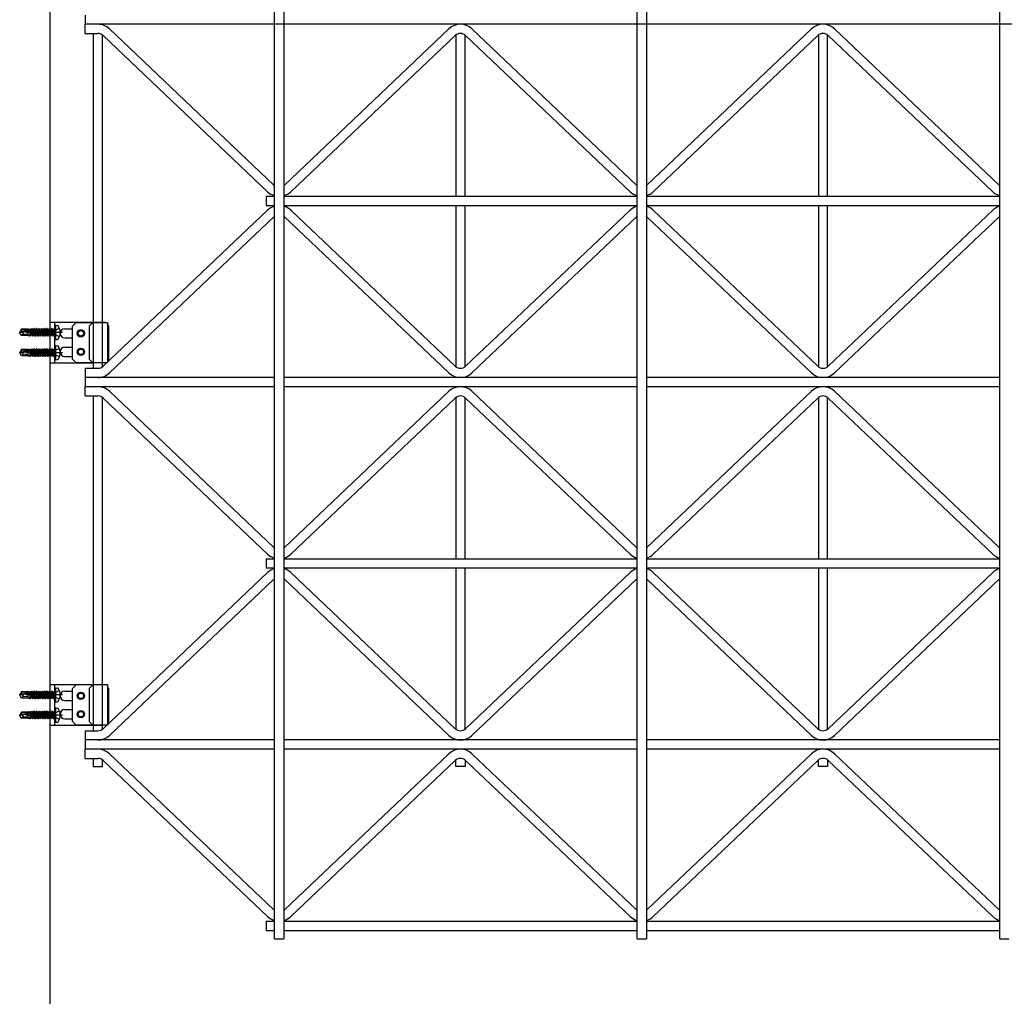
# Model space of a CAD drawing. Extents: x 0 to 27500, y 0 to 20000.
# Drawn here: x 24313 to 24848, y 16347 to 16878 of the extents above; entities that cross this region are included whole.
import ezdxf

# ---------------------------------------------------------------- set-up
doc = ezdxf.new("R2010")
doc.units = 0
doc.linetypes.add('YCENTER_1', pattern=[13, 10, -1, 1, -1])
doc.linetypes.add('YHIDDEN_1', pattern=[4, 3, -1])
doc.layers.add('YKK_A1', color=4, linetype='CONTINUOUS')

msp = doc.modelspace()

# ---------------------------------------------------------------- linework, layer by layer
at = {"layer": 'YKK_A1', "linetype": 'Continuous'}
for p, q in [((24330, 16120), (24330, 17867)), ((24314.55, 16709.7), (24313.5, 16708.15)), ((24313.86, 16708.15), (24313.5, 16708.15)), ((24313.5, 16707.85), (24313.5, 16708.15)), ((24314.7, 16709.4), (24313.86, 16708.15)), ((24319.11, 16709.34), (24313.86, 16708.15)), ((24314.55, 16709.7), (24314.7, 16709.4)), ((24317.9, 16709.7), (24314.55, 16709.7)), ((24318.95, 16709.4), (24314.7, 16709.4)), ((24319.01, 16708.91), (24315.01, 16708)), ((24317.9, 16709.7), (24317.9, 16709.4)), ((24317.9, 16709.68), (24318.32, 16709.68)), ((24317.9, 16708.54), (24317.9, 16706.3)), ((24318.26, 16708.74), (24318.08, 16707.7)), ((24318.21, 16708.73), (24318.08, 16707.7)), ((24318.52, 16708.8), (24318.18, 16707.7)), ((24318.18, 16707.7), (24318.36, 16708.76)), ((24318.32, 16709.68), (24318.29, 16709.4)), ((24318.45, 16709.9), (24318.32, 16709.68)), ((24318.45, 16709.9), (24318.37, 16709.4)), ((24318.55, 16709.9), (24318.45, 16709.9)), ((24318.47, 16709.4), (24318.55, 16709.9)), ((24318.55, 16709.9), (24318.75, 16709.55)), ((24318.75, 16709.55), (24318.71, 16709.4)), ((24319.53, 16709.55), (24318.75, 16709.55)), ((24319.53, 16709.55), (24318.91, 16706.32)), ((24319.85, 16710.1), (24319.15, 16705.9)), ((24319.25, 16705.9), (24319.95, 16710.1)), ((24319.85, 16710.1), (24319.53, 16709.55)), ((24320.27, 16709.55), (24319.57, 16706.45)), ((24319.95, 16710.1), (24319.85, 16710.1)), ((24319.95, 16710.1), (24320.27, 16709.55)), ((24320.93, 16709.55), (24320.27, 16709.55)), ((24321.25, 16710.1), (24320.55, 16705.9)), ((24320.93, 16709.55), (24320.58, 16708)), ((24320.65, 16705.9), (24321.35, 16710.1)), ((24321.25, 16710.1), (24320.93, 16709.55)), ((24321.67, 16709.55), (24320.97, 16706.45)), ((24321.35, 16710.1), (24321.25, 16710.1)), ((24321.35, 16710.1), (24321.67, 16709.55)), ((24322.33, 16709.55), (24321.67, 16709.55)), ((24322.65, 16710.1), (24321.95, 16705.9)), ((24322.33, 16709.55), (24321.98, 16708)), ((24322.05, 16705.9), (24322.75, 16710.1)), ((24322.65, 16710.1), (24322.33, 16709.55)), ((24323.07, 16709.55), (24322.37, 16706.45)), ((24322.75, 16710.1), (24322.65, 16710.1)), ((24322.75, 16710.1), (24323.07, 16709.55)), ((24323.73, 16709.55), (24323.07, 16709.55)), ((24324.05, 16710.1), (24323.35, 16705.9)), ((24323.73, 16709.55), (24323.38, 16708)), ((24323.45, 16705.9), (24324.15, 16710.1)), ((24324.05, 16710.1), (24323.73, 16709.55)), ((24324.47, 16709.55), (24323.77, 16706.45)), ((24324.15, 16710.1), (24324.05, 16710.1)), ((24324.15, 16710.1), (24324.47, 16709.55)), ((24325.13, 16709.55), (24324.47, 16709.55)), ((24325.45, 16710.1), (24324.75, 16705.9)), ((24325.13, 16709.55), (24324.78, 16708)), ((24324.85, 16705.9), (24325.55, 16710.1)), ((24325.45, 16710.1), (24325.13, 16709.55)), ((24325.87, 16709.55), (24325.17, 16706.45)), ((24325.55, 16710.1), (24325.45, 16710.1)), ((24325.55, 16710.1), (24325.87, 16709.55)), ((24326.53, 16709.55), (24325.83, 16706.45)), ((24326.53, 16709.55), (24325.87, 16709.55)), ((24326.85, 16710.1), (24326.15, 16705.9)), ((24326.25, 16705.9), (24326.95, 16710.1)), ((24326.85, 16710.1), (24326.53, 16709.55)), ((24327.27, 16709.55), (24326.57, 16706.45)), ((24326.95, 16710.1), (24326.85, 16710.1)), ((24326.95, 16710.1), (24327.27, 16709.55)), ((24327.93, 16709.55), (24327.23, 16706.45)), ((24327.93, 16709.55), (24327.27, 16709.55)), ((24328.25, 16710.1), (24327.55, 16705.9)), ((24327.65, 16705.9), (24328.35, 16710.1)), ((24328.25, 16710.1), (24327.93, 16709.55)), ((24328.67, 16709.55), (24327.97, 16706.45)), ((24328.35, 16710.1), (24328.25, 16710.1)), ((24328.35, 16710.1), (24328.67, 16709.55)), ((24329.33, 16709.55), (24328.63, 16706.45)), ((24329.33, 16709.55), (24328.67, 16709.55)), ((24329.65, 16710.1), (24328.95, 16705.9)), ((24329.05, 16705.9), (24329.75, 16710.1)), ((24329.65, 16710.1), (24329.33, 16709.55)), ((24330.07, 16709.55), (24329.37, 16706.45)), ((24329.75, 16710.1), (24329.65, 16710.1)), ((24329.75, 16710.1), (24330.07, 16709.55)), ((24330.73, 16709.55), (24330.03, 16706.45)), ((24330.73, 16709.55), (24330.07, 16709.55)), ((24331.05, 16710.1), (24330.35, 16705.9)), ((24330.45, 16705.9), (24331.15, 16710.1)), ((24331.05, 16710.1), (24330.73, 16709.55)), ((24331.47, 16709.55), (24330.77, 16706.45)), ((24331.15, 16710.1), (24331.05, 16710.1)), ((24331.15, 16710.1), (24331.47, 16709.55)), ((24331.43, 16706.45), (24332.35, 16709.5)), ((24332.3, 16709.55), (24331.47, 16709.55)), ((24332.35, 16709.5), (24331.75, 16705.9)), ((24331.85, 16705.9), (24332.45, 16709.5)), ((24332.45, 16709.5), (24332.17, 16706.45)), ((24332.45, 16709.5), (24332.35, 16709.5)), ((24333, 16711.91), (24332.5, 16711.82)), ((24332.5, 16711.82), (24332.5, 16704.18)), ((24333, 16711.91), (24333, 16704.09)), ((24333, 16711.91), (24333.97, 16711.74)), ((24315.01, 16708), (24313.5, 16707.85)), ((24315.01, 16708), (24313.5, 16708)), ((24314.55, 16706.3), (24313.5, 16707.85)), ((24315.4, 16707.3), (24314.55, 16706.3)), ((24317.9, 16706.3), (24314.55, 16706.3)), ((24314.9, 16708), (24315.4, 16707.3)), ((24315.4, 16707.3), (24317.9, 16707.05)), ((24317.9, 16706.32), (24318.91, 16706.32)), ((24318.18, 16707.7), (24318.08, 16707.7)), ((24319.15, 16705.9), (24318.91, 16706.32)), ((24319.25, 16705.9), (24319.15, 16705.9)), ((24319.25, 16705.9), (24319.57, 16706.45)), ((24320.23, 16706.45), (24319.57, 16706.45)), ((24320.58, 16708), (24320.23, 16706.45)), ((24320.55, 16705.9), (24320.23, 16706.45)), ((24320.65, 16705.9), (24320.55, 16705.9)), ((24320.65, 16705.9), (24320.97, 16706.45)), ((24321.63, 16706.45), (24320.97, 16706.45)), ((24321.98, 16708), (24321.63, 16706.45)), ((24321.95, 16705.9), (24321.63, 16706.45)), ((24322.05, 16705.9), (24321.95, 16705.9)), ((24322.05, 16705.9), (24322.37, 16706.45)), ((24323.03, 16706.45), (24322.37, 16706.45)), ((24323.38, 16708), (24323.03, 16706.45)), ((24323.35, 16705.9), (24323.03, 16706.45)), ((24323.45, 16705.9), (24323.35, 16705.9)), ((24323.45, 16705.9), (24323.77, 16706.45)), ((24324.43, 16706.45), (24323.77, 16706.45)), ((24324.78, 16708), (24324.43, 16706.45)), ((24324.75, 16705.9), (24324.43, 16706.45)), ((24324.85, 16705.9), (24324.75, 16705.9)), ((24324.85, 16705.9), (24325.17, 16706.45)), ((24325.83, 16706.45), (24325.17, 16706.45)), ((24326.15, 16705.9), (24325.83, 16706.45)), ((24326.25, 16705.9), (24326.15, 16705.9)), ((24326.25, 16705.9), (24326.57, 16706.45)), ((24327.23, 16706.45), (24326.57, 16706.45)), ((24327.55, 16705.9), (24327.23, 16706.45)), ((24327.65, 16705.9), (24327.55, 16705.9)), ((24327.65, 16705.9), (24327.97, 16706.45)), ((24328.63, 16706.45), (24327.97, 16706.45)), ((24328.95, 16705.9), (24328.63, 16706.45)), ((24329.05, 16705.9), (24328.95, 16705.9)), ((24329.05, 16705.9), (24329.37, 16706.45)), ((24330.03, 16706.45), (24329.37, 16706.45)), ((24330.35, 16705.9), (24330.03, 16706.45)), ((24330.45, 16705.9), (24330.35, 16705.9)), ((24330.45, 16705.9), (24330.77, 16706.45)), ((24331.43, 16706.45), (24330.77, 16706.45)), ((24331.75, 16705.9), (24331.43, 16706.45)), ((24331.85, 16705.9), (24331.75, 16705.9)), ((24331.85, 16705.9), (24331.75, 16705.9)), ((24331.85, 16705.9), (24332.17, 16706.45)), ((24332.3, 16706.45), (24332.17, 16706.45)), ((24333, 16704.09), (24332.5, 16704.18)), ((24333, 16704.09), (24333.97, 16704.26)), ((24314.55, 16698.7), (24313.5, 16697.15)), ((24314.7, 16698.4), (24313.86, 16697.15)), ((24319.11, 16698.34), (24313.86, 16697.15)), ((24314.55, 16698.7), (24314.7, 16698.4)), ((24317.9, 16698.7), (24314.55, 16698.7)), ((24318.95, 16698.4), (24314.7, 16698.4)), ((24319.01, 16697.91), (24315.01, 16697)), ((24317.9, 16698.7), (24317.9, 16698.4)), ((24317.9, 16698.68), (24318.32, 16698.68)), ((24317.9, 16697.54), (24317.9, 16695.3)), ((24318.26, 16697.74), (24318.08, 16696.7)), ((24318.21, 16697.73), (24318.08, 16696.7)), ((24318.52, 16697.8), (24318.18, 16696.7)), ((24318.18, 16696.7), (24318.36, 16697.76)), ((24318.32, 16698.68), (24318.29, 16698.4)), ((24318.45, 16698.9), (24318.32, 16698.68)), ((24318.45, 16698.9), (24318.37, 16698.4)), ((24318.55, 16698.9), (24318.45, 16698.9)), ((24318.47, 16698.4), (24318.55, 16698.9)), ((24318.55, 16698.9), (24318.75, 16698.55)), ((24318.75, 16698.55), (24318.71, 16698.4)), ((24319.53, 16698.55), (24318.75, 16698.55)), ((24319.53, 16698.55), (24318.91, 16695.32)), ((24319.85, 16699.1), (24319.15, 16694.9)), ((24319.25, 16694.9), (24319.95, 16699.1)), ((24319.85, 16699.1), (24319.53, 16698.55)), ((24320.27, 16698.55), (24319.57, 16695.45)), ((24319.95, 16699.1), (24319.85, 16699.1)), ((24319.95, 16699.1), (24320.27, 16698.55)), ((24320.93, 16698.55), (24320.27, 16698.55)), ((24321.25, 16699.1), (24320.55, 16694.9)), ((24320.93, 16698.55), (24320.58, 16697)), ((24320.65, 16694.9), (24321.35, 16699.1)), ((24321.25, 16699.1), (24320.93, 16698.55)), ((24321.67, 16698.55), (24320.97, 16695.45)), ((24321.35, 16699.1), (24321.25, 16699.1)), ((24321.35, 16699.1), (24321.67, 16698.55)), ((24322.33, 16698.55), (24321.67, 16698.55)), ((24322.65, 16699.1), (24321.95, 16694.9)), ((24322.33, 16698.55), (24321.98, 16697)), ((24322.05, 16694.9), (24322.75, 16699.1)), ((24322.65, 16699.1), (24322.33, 16698.55)), ((24323.07, 16698.55), (24322.37, 16695.45)), ((24322.75, 16699.1), (24322.65, 16699.1)), ((24322.75, 16699.1), (24323.07, 16698.55)), ((24323.73, 16698.55), (24323.07, 16698.55)), ((24324.05, 16699.1), (24323.35, 16694.9)), ((24323.73, 16698.55), (24323.38, 16697)), ((24323.45, 16694.9), (24324.15, 16699.1)), ((24324.05, 16699.1), (24323.73, 16698.55)), ((24324.47, 16698.55), (24323.77, 16695.45)), ((24324.15, 16699.1), (24324.05, 16699.1)), ((24324.15, 16699.1), (24324.47, 16698.55)), ((24325.13, 16698.55), (24324.47, 16698.55)), ((24325.45, 16699.1), (24324.75, 16694.9)), ((24325.13, 16698.55), (24324.78, 16697)), ((24324.85, 16694.9), (24325.55, 16699.1)), ((24325.45, 16699.1), (24325.13, 16698.55)), ((24325.87, 16698.55), (24325.17, 16695.45)), ((24325.55, 16699.1), (24325.45, 16699.1)), ((24325.55, 16699.1), (24325.87, 16698.55)), ((24326.53, 16698.55), (24325.83, 16695.45)), ((24326.53, 16698.55), (24325.87, 16698.55)), ((24326.85, 16699.1), (24326.15, 16694.9)), ((24326.25, 16694.9), (24326.95, 16699.1)), ((24326.85, 16699.1), (24326.53, 16698.55)), ((24327.27, 16698.55), (24326.57, 16695.45)), ((24326.95, 16699.1), (24326.85, 16699.1)), ((24326.95, 16699.1), (24327.27, 16698.55)), ((24327.93, 16698.55), (24327.23, 16695.45)), ((24327.93, 16698.55), (24327.27, 16698.55)), ((24328.25, 16699.1), (24327.55, 16694.9)), ((24327.65, 16694.9), (24328.35, 16699.1)), ((24328.25, 16699.1), (24327.93, 16698.55)), ((24328.67, 16698.55), (24327.97, 16695.45)), ((24328.35, 16699.1), (24328.25, 16699.1)), ((24328.35, 16699.1), (24328.67, 16698.55)), ((24329.33, 16698.55), (24328.63, 16695.45)), ((24329.33, 16698.55), (24328.67, 16698.55)), ((24329.65, 16699.1), (24328.95, 16694.9)), ((24329.05, 16694.9), (24329.75, 16699.1)), ((24329.65, 16699.1), (24329.33, 16698.55)), ((24330.07, 16698.55), (24329.37, 16695.45)), ((24329.75, 16699.1), (24329.65, 16699.1)), ((24329.75, 16699.1), (24330.07, 16698.55)), ((24330.73, 16698.55), (24330.03, 16695.45)), ((24330.73, 16698.55), (24330.07, 16698.55)), ((24331.05, 16699.1), (24330.35, 16694.9)), ((24330.45, 16694.9), (24331.15, 16699.1)), ((24331.05, 16699.1), (24330.73, 16698.55)), ((24331.47, 16698.55), (24330.77, 16695.45)), ((24331.15, 16699.1), (24331.05, 16699.1)), ((24331.15, 16699.1), (24331.47, 16698.55)), ((24331.43, 16695.45), (24332.35, 16698.5)), ((24332.3, 16698.55), (24331.47, 16698.55)), ((24332.35, 16698.5), (24331.75, 16694.9)), ((24331.85, 16694.9), (24332.45, 16698.5)), ((24332.45, 16698.5), (24332.17, 16695.45)), ((24332.45, 16698.5), (24332.35, 16698.5)), ((24333, 16700.91), (24332.5, 16700.82)), ((24332.5, 16700.82), (24332.5, 16693.18)), ((24333, 16700.91), (24333, 16693.09)), ((24333, 16700.91), (24333.97, 16700.74)), ((24313.86, 16697.15), (24313.5, 16697.15)), ((24313.5, 16696.85), (24313.5, 16697.15)), ((24315.01, 16697), (24313.5, 16696.85)), ((24315.01, 16697), (24313.5, 16697)), ((24314.55, 16695.3), (24313.5, 16696.85)), ((24315.4, 16696.3), (24314.55, 16695.3)), ((24317.9, 16695.3), (24314.55, 16695.3)), ((24314.9, 16697), (24315.4, 16696.3)), ((24315.4, 16696.3), (24317.9, 16696.05)), ((24317.9, 16695.32), (24318.91, 16695.32)), ((24318.18, 16696.7), (24318.08, 16696.7)), ((24319.15, 16694.9), (24318.91, 16695.32)), ((24319.25, 16694.9), (24319.15, 16694.9)), ((24319.25, 16694.9), (24319.57, 16695.45)), ((24320.23, 16695.45), (24319.57, 16695.45)), ((24320.58, 16697), (24320.23, 16695.45)), ((24320.55, 16694.9), (24320.23, 16695.45)), ((24320.65, 16694.9), (24320.55, 16694.9)), ((24320.65, 16694.9), (24320.97, 16695.45)), ((24321.63, 16695.45), (24320.97, 16695.45)), ((24321.98, 16697), (24321.63, 16695.45)), ((24321.95, 16694.9), (24321.63, 16695.45)), ((24322.05, 16694.9), (24321.95, 16694.9)), ((24322.05, 16694.9), (24322.37, 16695.45)), ((24323.03, 16695.45), (24322.37, 16695.45)), ((24323.38, 16697), (24323.03, 16695.45)), ((24323.35, 16694.9), (24323.03, 16695.45)), ((24323.45, 16694.9), (24323.35, 16694.9)), ((24323.45, 16694.9), (24323.77, 16695.45)), ((24324.43, 16695.45), (24323.77, 16695.45)), ((24324.78, 16697), (24324.43, 16695.45)), ((24324.75, 16694.9), (24324.43, 16695.45)), ((24324.85, 16694.9), (24324.75, 16694.9)), ((24324.85, 16694.9), (24325.17, 16695.45)), ((24325.83, 16695.45), (24325.17, 16695.45)), ((24326.15, 16694.9), (24325.83, 16695.45)), ((24326.25, 16694.9), (24326.15, 16694.9)), ((24326.25, 16694.9), (24326.57, 16695.45)), ((24327.23, 16695.45), (24326.57, 16695.45)), ((24327.55, 16694.9), (24327.23, 16695.45)), ((24327.65, 16694.9), (24327.55, 16694.9)), ((24327.65, 16694.9), (24327.97, 16695.45)), ((24328.63, 16695.45), (24327.97, 16695.45)), ((24328.95, 16694.9), (24328.63, 16695.45)), ((24329.05, 16694.9), (24328.95, 16694.9)), ((24329.05, 16694.9), (24329.37, 16695.45)), ((24330.03, 16695.45), (24329.37, 16695.45)), ((24330.35, 16694.9), (24330.03, 16695.45)), ((24330.45, 16694.9), (24330.35, 16694.9)), ((24330.45, 16694.9), (24330.77, 16695.45)), ((24331.43, 16695.45), (24330.77, 16695.45)), ((24331.75, 16694.9), (24331.43, 16695.45)), ((24331.85, 16694.9), (24331.75, 16694.9)), ((24331.85, 16694.9), (24331.75, 16694.9)), ((24331.85, 16694.9), (24332.17, 16695.45)), ((24332.3, 16695.45), (24332.17, 16695.45)), ((24333, 16693.09), (24332.5, 16693.18)), ((24333, 16693.09), (24333.97, 16693.26)), ((24314.55, 16512.7), (24313.5, 16511.15)), ((24313.86, 16511.15), (24313.5, 16511.15)), ((24313.5, 16510.85), (24313.5, 16511.15)), ((24315.01, 16511), (24313.5, 16510.85)), ((24315.01, 16511), (24313.5, 16511)), ((24314.55, 16509.3), (24313.5, 16510.85)), ((24314.7, 16512.4), (24313.86, 16511.15)), ((24319.11, 16512.34), (24313.86, 16511.15)), ((24314.55, 16512.7), (24314.7, 16512.4)), ((24317.9, 16512.7), (24314.55, 16512.7)), ((24315.4, 16510.3), (24314.55, 16509.3)), ((24318.95, 16512.4), (24314.7, 16512.4)), ((24314.9, 16511), (24315.4, 16510.3)), ((24319.01, 16511.91), (24315.01, 16511)), ((24315.4, 16510.3), (24317.9, 16510.05)), ((24317.9, 16512.7), (24317.9, 16512.4)), ((24317.9, 16512.68), (24318.32, 16512.68)), ((24317.9, 16511.54), (24317.9, 16509.3)), ((24318.26, 16511.74), (24318.08, 16510.7)), ((24318.21, 16511.73), (24318.08, 16510.7)), ((24318.18, 16510.7), (24318.08, 16510.7)), ((24318.52, 16511.8), (24318.18, 16510.7)), ((24318.18, 16510.7), (24318.36, 16511.76)), ((24318.32, 16512.68), (24318.29, 16512.4)), ((24318.45, 16512.9), (24318.32, 16512.68)), ((24318.45, 16512.9), (24318.37, 16512.4)), ((24318.55, 16512.9), (24318.45, 16512.9)), ((24318.47, 16512.4), (24318.55, 16512.9)), ((24318.55, 16512.9), (24318.75, 16512.55)), ((24318.75, 16512.55), (24318.71, 16512.4)), ((24319.53, 16512.55), (24318.75, 16512.55)), ((24319.53, 16512.55), (24318.91, 16509.32)), ((24319.85, 16513.1), (24319.15, 16508.9)), ((24319.25, 16508.9), (24319.95, 16513.1)), ((24319.85, 16513.1), (24319.53, 16512.55)), ((24320.27, 16512.55), (24319.57, 16509.45)), ((24319.95, 16513.1), (24319.85, 16513.1)), ((24319.95, 16513.1), (24320.27, 16512.55)), ((24320.58, 16511), (24320.23, 16509.45)), ((24320.93, 16512.55), (24320.27, 16512.55)), ((24321.25, 16513.1), (24320.55, 16508.9)), ((24320.93, 16512.55), (24320.58, 16511)), ((24320.65, 16508.9), (24321.35, 16513.1)), ((24321.25, 16513.1), (24320.93, 16512.55)), ((24321.67, 16512.55), (24320.97, 16509.45)), ((24321.35, 16513.1), (24321.25, 16513.1)), ((24321.35, 16513.1), (24321.67, 16512.55)), ((24321.98, 16511), (24321.63, 16509.45)), ((24322.33, 16512.55), (24321.67, 16512.55)), ((24322.65, 16513.1), (24321.95, 16508.9)), ((24322.33, 16512.55), (24321.98, 16511)), ((24322.05, 16508.9), (24322.75, 16513.1)), ((24322.65, 16513.1), (24322.33, 16512.55)), ((24323.07, 16512.55), (24322.37, 16509.45)), ((24322.75, 16513.1), (24322.65, 16513.1)), ((24322.75, 16513.1), (24323.07, 16512.55)), ((24323.38, 16511), (24323.03, 16509.45)), ((24323.73, 16512.55), (24323.07, 16512.55)), ((24324.05, 16513.1), (24323.35, 16508.9)), ((24323.73, 16512.55), (24323.38, 16511)), ((24323.45, 16508.9), (24324.15, 16513.1)), ((24324.05, 16513.1), (24323.73, 16512.55)), ((24324.47, 16512.55), (24323.77, 16509.45)), ((24324.15, 16513.1), (24324.05, 16513.1)), ((24324.15, 16513.1), (24324.47, 16512.55)), ((24324.78, 16511), (24324.43, 16509.45)), ((24325.13, 16512.55), (24324.47, 16512.55)), ((24325.45, 16513.1), (24324.75, 16508.9)), ((24325.13, 16512.55), (24324.78, 16511)), ((24324.85, 16508.9), (24325.55, 16513.1)), ((24325.45, 16513.1), (24325.13, 16512.55)), ((24325.87, 16512.55), (24325.17, 16509.45)), ((24325.55, 16513.1), (24325.45, 16513.1)), ((24325.55, 16513.1), (24325.87, 16512.55)), ((24326.53, 16512.55), (24325.83, 16509.45)), ((24326.53, 16512.55), (24325.87, 16512.55)), ((24326.85, 16513.1), (24326.15, 16508.9)), ((24326.25, 16508.9), (24326.95, 16513.1)), ((24326.85, 16513.1), (24326.53, 16512.55)), ((24327.27, 16512.55), (24326.57, 16509.45)), ((24326.95, 16513.1), (24326.85, 16513.1)), ((24326.95, 16513.1), (24327.27, 16512.55)), ((24327.93, 16512.55), (24327.23, 16509.45)), ((24327.93, 16512.55), (24327.27, 16512.55)), ((24328.25, 16513.1), (24327.55, 16508.9)), ((24327.65, 16508.9), (24328.35, 16513.1)), ((24328.25, 16513.1), (24327.93, 16512.55)), ((24328.67, 16512.55), (24327.97, 16509.45)), ((24328.35, 16513.1), (24328.25, 16513.1)), ((24328.35, 16513.1), (24328.67, 16512.55)), ((24329.33, 16512.55), (24328.63, 16509.45)), ((24329.33, 16512.55), (24328.67, 16512.55)), ((24329.65, 16513.1), (24328.95, 16508.9)), ((24329.05, 16508.9), (24329.75, 16513.1)), ((24329.65, 16513.1), (24329.33, 16512.55)), ((24330.07, 16512.55), (24329.37, 16509.45)), ((24329.75, 16513.1), (24329.65, 16513.1)), ((24329.75, 16513.1), (24330.07, 16512.55)), ((24330.73, 16512.55), (24330.03, 16509.45)), ((24330.73, 16512.55), (24330.07, 16512.55)), ((24331.05, 16513.1), (24330.35, 16508.9)), ((24330.45, 16508.9), (24331.15, 16513.1)), ((24331.05, 16513.1), (24330.73, 16512.55)), ((24331.47, 16512.55), (24330.77, 16509.45)), ((24331.15, 16513.1), (24331.05, 16513.1)), ((24331.15, 16513.1), (24331.47, 16512.55)), ((24331.43, 16509.45), (24332.35, 16512.5)), ((24332.3, 16512.55), (24331.47, 16512.55)), ((24332.35, 16512.5), (24331.75, 16508.9)), ((24331.85, 16508.9), (24332.45, 16512.5)), ((24332.45, 16512.5), (24332.17, 16509.45)), ((24332.45, 16512.5), (24332.35, 16512.5)), ((24333, 16514.91), (24332.5, 16514.82)), ((24332.5, 16514.82), (24332.5, 16507.18)), ((24333, 16514.91), (24333, 16507.09)), ((24333, 16514.91), (24333.97, 16514.74)), ((24317.9, 16509.3), (24314.55, 16509.3)), ((24317.9, 16509.32), (24318.91, 16509.32)), ((24319.15, 16508.9), (24318.91, 16509.32)), ((24319.25, 16508.9), (24319.15, 16508.9)), ((24319.25, 16508.9), (24319.57, 16509.45)), ((24320.23, 16509.45), (24319.57, 16509.45)), ((24320.55, 16508.9), (24320.23, 16509.45)), ((24320.65, 16508.9), (24320.55, 16508.9)), ((24320.65, 16508.9), (24320.97, 16509.45)), ((24321.63, 16509.45), (24320.97, 16509.45)), ((24321.95, 16508.9), (24321.63, 16509.45)), ((24322.05, 16508.9), (24321.95, 16508.9)), ((24322.05, 16508.9), (24322.37, 16509.45)), ((24323.03, 16509.45), (24322.37, 16509.45)), ((24323.35, 16508.9), (24323.03, 16509.45)), ((24323.45, 16508.9), (24323.35, 16508.9)), ((24323.45, 16508.9), (24323.77, 16509.45)), ((24324.43, 16509.45), (24323.77, 16509.45)), ((24324.75, 16508.9), (24324.43, 16509.45)), ((24324.85, 16508.9), (24324.75, 16508.9)), ((24324.85, 16508.9), (24325.17, 16509.45)), ((24325.83, 16509.45), (24325.17, 16509.45)), ((24326.15, 16508.9), (24325.83, 16509.45)), ((24326.25, 16508.9), (24326.15, 16508.9)), ((24326.25, 16508.9), (24326.57, 16509.45)), ((24327.23, 16509.45), (24326.57, 16509.45)), ((24327.55, 16508.9), (24327.23, 16509.45)), ((24327.65, 16508.9), (24327.55, 16508.9)), ((24327.65, 16508.9), (24327.97, 16509.45)), ((24328.63, 16509.45), (24327.97, 16509.45)), ((24328.95, 16508.9), (24328.63, 16509.45)), ((24329.05, 16508.9), (24328.95, 16508.9)), ((24329.05, 16508.9), (24329.37, 16509.45)), ((24330.03, 16509.45), (24329.37, 16509.45)), ((24330.35, 16508.9), (24330.03, 16509.45)), ((24330.45, 16508.9), (24330.35, 16508.9)), ((24330.45, 16508.9), (24330.77, 16509.45)), ((24331.43, 16509.45), (24330.77, 16509.45)), ((24331.75, 16508.9), (24331.43, 16509.45)), ((24331.85, 16508.9), (24331.75, 16508.9)), ((24331.85, 16508.9), (24331.75, 16508.9)), ((24331.85, 16508.9), (24332.17, 16509.45)), ((24332.3, 16509.45), (24332.17, 16509.45)), ((24333, 16507.09), (24332.5, 16507.18)), ((24333, 16507.09), (24333.97, 16507.26)), ((24314.55, 16501.7), (24313.5, 16500.15)), ((24313.86, 16500.15), (24313.5, 16500.15)), ((24313.5, 16499.85), (24313.5, 16500.15)), ((24315.01, 16500), (24313.5, 16499.85)), ((24315.01, 16500), (24313.5, 16500)), ((24314.55, 16498.3), (24313.5, 16499.85)), ((24314.7, 16501.4), (24313.86, 16500.15)), ((24319.11, 16501.34), (24313.86, 16500.15)), ((24314.55, 16501.7), (24314.7, 16501.4)), ((24317.9, 16501.7), (24314.55, 16501.7)), ((24318.95, 16501.4), (24314.7, 16501.4)), ((24314.9, 16500), (24315.4, 16499.3)), ((24319.01, 16500.91), (24315.01, 16500)), ((24317.9, 16501.7), (24317.9, 16501.4)), ((24317.9, 16501.68), (24318.32, 16501.68)), ((24317.9, 16500.54), (24317.9, 16498.3)), ((24318.26, 16500.74), (24318.08, 16499.7)), ((24318.21, 16500.73), (24318.08, 16499.7)), ((24318.18, 16499.7), (24318.08, 16499.7)), ((24318.52, 16500.8), (24318.18, 16499.7)), ((24318.18, 16499.7), (24318.36, 16500.76)), ((24318.32, 16501.68), (24318.29, 16501.4)), ((24318.45, 16501.9), (24318.32, 16501.68)), ((24318.45, 16501.9), (24318.37, 16501.4)), ((24318.55, 16501.9), (24318.45, 16501.9)), ((24318.47, 16501.4), (24318.55, 16501.9)), ((24318.55, 16501.9), (24318.75, 16501.55)), ((24318.75, 16501.55), (24318.71, 16501.4)), ((24319.53, 16501.55), (24318.75, 16501.55)), ((24319.53, 16501.55), (24318.91, 16498.32)), ((24319.85, 16502.1), (24319.15, 16497.9)), ((24319.25, 16497.9), (24319.95, 16502.1)), ((24319.85, 16502.1), (24319.53, 16501.55)), ((24320.27, 16501.55), (24319.57, 16498.45)), ((24319.95, 16502.1), (24319.85, 16502.1)), ((24319.95, 16502.1), (24320.27, 16501.55)), ((24320.58, 16500), (24320.23, 16498.45)), ((24320.93, 16501.55), (24320.27, 16501.55)), ((24321.25, 16502.1), (24320.55, 16497.9)), ((24320.93, 16501.55), (24320.58, 16500)), ((24320.65, 16497.9), (24321.35, 16502.1)), ((24321.25, 16502.1), (24320.93, 16501.55)), ((24321.67, 16501.55), (24320.97, 16498.45)), ((24321.35, 16502.1), (24321.25, 16502.1)), ((24321.35, 16502.1), (24321.67, 16501.55)), ((24321.98, 16500), (24321.63, 16498.45)), ((24322.33, 16501.55), (24321.67, 16501.55)), ((24322.65, 16502.1), (24321.95, 16497.9)), ((24322.33, 16501.55), (24321.98, 16500)), ((24322.05, 16497.9), (24322.75, 16502.1)), ((24322.65, 16502.1), (24322.33, 16501.55)), ((24323.07, 16501.55), (24322.37, 16498.45)), ((24322.75, 16502.1), (24322.65, 16502.1)), ((24322.75, 16502.1), (24323.07, 16501.55)), ((24323.38, 16500), (24323.03, 16498.45)), ((24323.73, 16501.55), (24323.07, 16501.55)), ((24324.05, 16502.1), (24323.35, 16497.9)), ((24323.73, 16501.55), (24323.38, 16500)), ((24323.45, 16497.9), (24324.15, 16502.1)), ((24324.05, 16502.1), (24323.73, 16501.55)), ((24324.47, 16501.55), (24323.77, 16498.45)), ((24324.15, 16502.1), (24324.05, 16502.1)), ((24324.15, 16502.1), (24324.47, 16501.55)), ((24324.78, 16500), (24324.43, 16498.45)), ((24325.13, 16501.55), (24324.47, 16501.55)), ((24325.45, 16502.1), (24324.75, 16497.9)), ((24325.13, 16501.55), (24324.78, 16500)), ((24324.85, 16497.9), (24325.55, 16502.1)), ((24325.45, 16502.1), (24325.13, 16501.55)), ((24325.87, 16501.55), (24325.17, 16498.45)), ((24325.55, 16502.1), (24325.45, 16502.1)), ((24325.55, 16502.1), (24325.87, 16501.55)), ((24326.53, 16501.55), (24325.83, 16498.45)), ((24326.53, 16501.55), (24325.87, 16501.55)), ((24326.85, 16502.1), (24326.15, 16497.9)), ((24326.25, 16497.9), (24326.95, 16502.1)), ((24326.85, 16502.1), (24326.53, 16501.55)), ((24327.27, 16501.55), (24326.57, 16498.45)), ((24326.95, 16502.1), (24326.85, 16502.1)), ((24326.95, 16502.1), (24327.27, 16501.55)), ((24327.93, 16501.55), (24327.23, 16498.45)), ((24327.93, 16501.55), (24327.27, 16501.55)), ((24328.25, 16502.1), (24327.55, 16497.9)), ((24327.65, 16497.9), (24328.35, 16502.1)), ((24328.25, 16502.1), (24327.93, 16501.55)), ((24328.67, 16501.55), (24327.97, 16498.45)), ((24328.35, 16502.1), (24328.25, 16502.1)), ((24328.35, 16502.1), (24328.67, 16501.55)), ((24329.33, 16501.55), (24328.63, 16498.45)), ((24329.33, 16501.55), (24328.67, 16501.55)), ((24329.65, 16502.1), (24328.95, 16497.9)), ((24329.05, 16497.9), (24329.75, 16502.1)), ((24329.65, 16502.1), (24329.33, 16501.55)), ((24330.07, 16501.55), (24329.37, 16498.45)), ((24329.75, 16502.1), (24329.65, 16502.1)), ((24329.75, 16502.1), (24330.07, 16501.55)), ((24330.73, 16501.55), (24330.03, 16498.45)), ((24330.73, 16501.55), (24330.07, 16501.55)), ((24331.05, 16502.1), (24330.35, 16497.9)), ((24330.45, 16497.9), (24331.15, 16502.1)), ((24331.05, 16502.1), (24330.73, 16501.55)), ((24331.47, 16501.55), (24330.77, 16498.45)), ((24331.15, 16502.1), (24331.05, 16502.1)), ((24331.15, 16502.1), (24331.47, 16501.55)), ((24331.43, 16498.45), (24332.35, 16501.5)), ((24332.3, 16501.55), (24331.47, 16501.55)), ((24332.35, 16501.5), (24331.75, 16497.9)), ((24331.85, 16497.9), (24332.45, 16501.5)), ((24332.45, 16501.5), (24332.17, 16498.45)), ((24332.45, 16501.5), (24332.35, 16501.5)), ((24333, 16503.91), (24332.5, 16503.82)), ((24332.5, 16503.82), (24332.5, 16496.18)), ((24333, 16503.91), (24333, 16496.09)), ((24333, 16503.91), (24333.97, 16503.74)), ((24315.4, 16499.3), (24314.55, 16498.3)), ((24317.9, 16498.3), (24314.55, 16498.3)), ((24315.4, 16499.3), (24317.9, 16499.05)), ((24317.9, 16498.32), (24318.91, 16498.32)), ((24319.15, 16497.9), (24318.91, 16498.32)), ((24319.25, 16497.9), (24319.15, 16497.9)), ((24319.25, 16497.9), (24319.57, 16498.45)), ((24320.23, 16498.45), (24319.57, 16498.45)), ((24320.55, 16497.9), (24320.23, 16498.45)), ((24320.65, 16497.9), (24320.55, 16497.9)), ((24320.65, 16497.9), (24320.97, 16498.45)), ((24321.63, 16498.45), (24320.97, 16498.45)), ((24321.95, 16497.9), (24321.63, 16498.45)), ((24322.05, 16497.9), (24321.95, 16497.9)), ((24322.05, 16497.9), (24322.37, 16498.45)), ((24323.03, 16498.45), (24322.37, 16498.45)), ((24323.35, 16497.9), (24323.03, 16498.45)), ((24323.45, 16497.9), (24323.35, 16497.9)), ((24323.45, 16497.9), (24323.77, 16498.45)), ((24324.43, 16498.45), (24323.77, 16498.45)), ((24324.75, 16497.9), (24324.43, 16498.45)), ((24324.85, 16497.9), (24324.75, 16497.9)), ((24324.85, 16497.9), (24325.17, 16498.45)), ((24325.83, 16498.45), (24325.17, 16498.45)), ((24326.15, 16497.9), (24325.83, 16498.45)), ((24326.25, 16497.9), (24326.15, 16497.9)), ((24326.25, 16497.9), (24326.57, 16498.45)), ((24327.23, 16498.45), (24326.57, 16498.45)), ((24327.55, 16497.9), (24327.23, 16498.45)), ((24327.65, 16497.9), (24327.55, 16497.9)), ((24327.65, 16497.9), (24327.97, 16498.45)), ((24328.63, 16498.45), (24327.97, 16498.45)), ((24328.95, 16497.9), (24328.63, 16498.45)), ((24329.05, 16497.9), (24328.95, 16497.9)), ((24329.05, 16497.9), (24329.37, 16498.45)), ((24330.03, 16498.45), (24329.37, 16498.45)), ((24330.35, 16497.9), (24330.03, 16498.45)), ((24330.45, 16497.9), (24330.35, 16497.9)), ((24330.45, 16497.9), (24330.77, 16498.45)), ((24331.43, 16498.45), (24330.77, 16498.45)), ((24331.75, 16497.9), (24331.43, 16498.45)), ((24331.85, 16497.9), (24331.75, 16497.9)), ((24331.85, 16497.9), (24331.75, 16497.9)), ((24331.85, 16497.9), (24332.17, 16498.45)), ((24332.3, 16498.45), (24332.17, 16498.45)), ((24333, 16496.09), (24332.5, 16496.18)), ((24333, 16496.09), (24333.97, 16496.26))]:
    msp.add_line(p, q, dxfattribs=at)
at = {"layer": 'YKK_A1'}
for p, q in [((24452, 16378.5), (24452, 17776.5)), ((24457, 17776.5), (24457, 16378.5)), ((24649, 16378.5), (24649, 17776.5)), ((24654, 17776.5), (24654, 16378.5)), ((24846, 16378.5), (24846, 17776.5)), ((24349, 16880.5), (24349, 16875.5)), ((25151, 16875.5), (24349, 16875.5)), ((24349, 16870.5), (24349, 16875.5)), ((24452, 16875.5), (24349, 16875.5)), ((24649, 16875.5), (24457, 16875.5)), ((24846, 16875.5), (24654, 16875.5)), ((24349, 16870.5), (24356, 16870.5)), ((24353.5, 16870.5), (24353.5, 16688.5)), ((24358.5, 16689.35), (24358.5, 16869.65)), ((24358.82, 16869.37), (24448.23, 16784.5)), ((24362.26, 16873), (24451.68, 16788.13)), ((24546.73, 16873), (24457.32, 16788.13)), ((24550.18, 16869.37), (24460.76, 16784.5)), ((24550.5, 16869.65), (24550.5, 16782)), ((24555.5, 16782), (24555.5, 16869.65)), ((24555.82, 16869.37), (24645.23, 16784.5)), ((24559.26, 16873), (24648.68, 16788.13)), ((24743.74, 16873), (24654.32, 16788.13)), ((24747.18, 16869.37), (24657.76, 16784.5)), ((24747.5, 16869.65), (24747.5, 16782)), ((24752.5, 16782), (24752.5, 16869.65)), ((24752.82, 16869.37), (24842.24, 16784.5)), ((24756.26, 16873), (24845.68, 16788.13)), ((24447.5, 16782), (24447.5, 16777)), ((24447.5, 16782), (24452, 16782)), ((24457, 16782), (24649, 16782)), ((24654, 16782), (24846, 16782)), ((24358.82, 16689.63), (24448.23, 16774.5)), ((24447.5, 16777), (24452, 16777)), ((24457, 16777), (24649, 16777)), ((24550.18, 16689.63), (24460.76, 16774.5)), ((24550.5, 16777), (24550.5, 16689.35)), ((24555.5, 16689.35), (24555.5, 16777)), ((24555.82, 16689.63), (24645.23, 16774.5)), ((24654, 16777), (24846, 16777)), ((24747.18, 16689.63), (24657.76, 16774.5)), ((24747.5, 16777), (24747.5, 16689.35)), ((24752.5, 16689.35), (24752.5, 16777)), ((24752.82, 16689.63), (24842.24, 16774.5)), ((24362.26, 16686), (24451.68, 16770.87)), ((24546.73, 16686), (24457.32, 16770.87)), ((24559.26, 16686), (24648.68, 16770.87)), ((24743.74, 16686), (24654.32, 16770.87)), ((24756.26, 16686), (24845.68, 16770.87)), ((24330, 16691.5), (24330, 16713.5)), ((24360, 16713.5), (24330, 16713.5)), ((24332.5, 16713.5), (24332.5, 16691.5)), ((24342.25, 16711.5), (24344.25, 16713.5)), ((24344.25, 16713.5), (24361.25, 16713.5)), ((24351.25, 16711.5), (24353.25, 16713.5)), ((24361.25, 16713.5), (24361.25, 16691.93)), ((24338, 16710), (24342.25, 16710)), ((24342.25, 16693.5), (24342.25, 16711.5)), ((24351.25, 16711.5), (24351.25, 16693.5)), ((24362, 16711.5), (24361.25, 16712.25)), ((24362, 16693.5), (24362, 16711.5)), ((24338, 16705), (24342.25, 16705)), ((24338, 16700), (24342.25, 16700)), ((24338, 16695), (24342.25, 16695)), ((24344.25, 16691.5), (24342.25, 16693.5)), ((24353.25, 16691.5), (24351.25, 16693.5)), ((24362, 16693.5), (24361.25, 16692.75)), ((24330, 16691.5), (24353.75, 16691.5)), ((24360.8, 16691.5), (24344.25, 16691.5)), ((24349, 16688.5), (24356, 16688.5)), ((24349, 16688.5), (24349, 16683.5)), ((24452, 16683.5), (24349, 16683.5)), ((24349, 16683.5), (24349, 16678.5)), ((24649, 16683.5), (24457, 16683.5)), ((24846, 16683.5), (24654, 16683.5)), ((24349, 16673.5), (24349, 16678.5)), ((24452, 16678.5), (24349, 16678.5)), ((24362.26, 16676), (24451.68, 16591.13)), ((24649, 16678.5), (24457, 16678.5)), ((24546.73, 16676), (24457.32, 16591.13)), ((24559.26, 16676), (24648.68, 16591.13)), ((24846, 16678.5), (24654, 16678.5)), ((24743.74, 16676), (24654.32, 16591.13)), ((24756.26, 16676), (24845.68, 16591.13)), ((24349, 16673.5), (24356, 16673.5)), ((24353.5, 16673.5), (24353.5, 16491.5)), ((24353.5, 16673.5), (24353.5, 16491.5)), ((24358.5, 16492.35), (24358.5, 16672.65)), ((24358.5, 16492.35), (24358.5, 16672.65)), ((24358.82, 16672.37), (24448.23, 16587.5)), ((24550.18, 16672.37), (24460.76, 16587.5)), ((24550.5, 16672.65), (24550.5, 16585)), ((24555.5, 16585), (24555.5, 16672.65)), ((24555.82, 16672.37), (24645.23, 16587.5)), ((24747.18, 16672.37), (24657.76, 16587.5)), ((24747.5, 16672.65), (24747.5, 16585)), ((24752.5, 16585), (24752.5, 16672.65)), ((24752.82, 16672.37), (24842.24, 16587.5)), ((24447.5, 16585), (24447.5, 16580)), ((24447.5, 16585), (24452, 16585)), ((24447.5, 16580), (24452, 16580)), ((24457, 16585), (24649, 16585)), ((24457, 16580), (24649, 16580)), ((24550.5, 16580), (24550.5, 16492.35)), ((24555.5, 16492.35), (24555.5, 16580)), ((24654, 16585), (24846, 16585)), ((24654, 16580), (24846, 16580)), ((24747.5, 16580), (24747.5, 16492.35)), ((24752.5, 16492.35), (24752.5, 16580)), ((24358.82, 16492.63), (24448.23, 16577.5)), ((24550.18, 16492.63), (24460.76, 16577.5)), ((24555.82, 16492.63), (24645.23, 16577.5)), ((24747.18, 16492.63), (24657.76, 16577.5)), ((24752.82, 16492.63), (24842.24, 16577.5)), ((24362.26, 16489), (24451.68, 16573.87)), ((24546.73, 16489), (24457.32, 16573.87)), ((24559.26, 16489), (24648.68, 16573.87)), ((24743.74, 16489), (24654.32, 16573.87)), ((24756.26, 16489), (24845.68, 16573.87)), ((24361.25, 16516.5), (24330, 16516.5)), ((24332.5, 16516.5), (24332.5, 16494.5)), ((24342.25, 16514.5), (24344.25, 16516.5)), ((24361.25, 16516.5), (24344.25, 16516.5)), ((24351.25, 16514.5), (24353.25, 16516.5)), ((24361.25, 16516.5), (24361.25, 16494.5)), ((24338, 16513), (24342.25, 16513)), ((24342.25, 16496.5), (24342.25, 16514.5)), ((24351.25, 16514.5), (24351.25, 16496.5)), ((24362, 16514.5), (24361.25, 16515.25)), ((24362, 16496.5), (24362, 16514.5)), ((24338, 16508), (24342.25, 16508)), ((24338, 16503), (24342.25, 16503)), ((24330, 16494.5), (24358.75, 16494.5)), ((24338, 16498), (24342.25, 16498)), ((24344.25, 16494.5), (24342.25, 16496.5)), ((24361.25, 16494.5), (24344.25, 16494.5)), ((24353.25, 16494.5), (24351.25, 16496.5)), ((24353.5, 16494.5), (24353.5, 16491.5)), ((24358.5, 16492.35), (24358.5, 16494.5)), ((24362, 16496.5), (24361.25, 16495.75)), ((24349, 16491.5), (24356, 16491.5)), ((24349, 16491.5), (24349, 16486.5)), ((24349, 16486.5), (24349, 16481.5)), ((24452, 16486.5), (24349, 16486.5)), ((24649, 16486.5), (24457, 16486.5)), ((24846, 16486.5), (24654, 16486.5)), ((24452, 16481.5), (24349, 16481.5)), ((24349, 16476.5), (24349, 16481.5)), ((24358.5, 16481.5), (24358.5, 16481.15)), ((24362.26, 16479), (24451.68, 16394.13)), ((24649, 16481.5), (24457, 16481.5)), ((24546.73, 16479), (24457.32, 16394.13)), ((24559.26, 16479), (24648.68, 16394.13)), ((24846, 16481.5), (24654, 16481.5)), ((24743.74, 16479), (24654.32, 16394.13)), ((24756.26, 16479), (24845.68, 16394.13)), ((24349, 16476.5), (24356, 16476.5)), ((24353.5, 16476.5), (24353.5, 16472)), ((24358.5, 16472), (24358.5, 16475.65)), ((24358.82, 16475.37), (24448.23, 16390.5)), ((24550.18, 16475.37), (24460.76, 16390.5)), ((24550.5, 16472), (24550.5, 16475.65)), ((24555.5, 16475.65), (24555.5, 16472)), ((24555.82, 16475.37), (24645.23, 16390.5)), ((24747.18, 16475.37), (24657.76, 16390.5)), ((24747.5, 16472), (24747.5, 16475.65)), ((24752.5, 16475.65), (24752.5, 16472)), ((24752.82, 16475.37), (24842.24, 16390.5)), ((24353.5, 16472), (24358.5, 16472)), ((24555.5, 16472), (24550.5, 16472)), ((24752.5, 16472), (24747.5, 16472)), ((24447.5, 16388), (24447.5, 16383)), ((24447.5, 16388), (24452, 16388)), ((24457, 16388), (24649, 16388)), ((24654, 16388), (24846, 16388)), ((24447.5, 16383), (24452, 16383)), ((24457, 16383), (24649, 16383)), ((24654, 16383), (24846, 16383)), ((24452, 16378.5), (24457, 16378.5)), ((24649, 16378.5), (24654, 16378.5)), ((24846, 16378.5), (24851, 16378.5))]:
    msp.add_line(p, q, dxfattribs=at)
at = {"layer": 'YKK_A1', "linetype": 'YHIDDEN_1'}
for p, q in [((24332.76, 16709.14), (24332.15, 16708)), ((24335.08, 16710.3), (24332.76, 16709.14)), ((24332.76, 16706.85), (24332.15, 16708)), ((24335.08, 16705.7), (24332.76, 16706.85)), ((24332.76, 16698.14), (24332.15, 16697)), ((24335.08, 16699.3), (24332.76, 16698.14)), ((24332.76, 16695.85), (24332.15, 16697)), ((24335.08, 16694.7), (24332.76, 16695.85)), ((24332.76, 16512.14), (24332.15, 16511)), ((24332.76, 16509.85), (24332.15, 16511)), ((24335.08, 16513.3), (24332.76, 16512.14)), ((24335.08, 16508.7), (24332.76, 16509.85)), ((24332.76, 16501.14), (24332.15, 16500)), ((24332.76, 16498.85), (24332.15, 16500)), ((24335.08, 16502.3), (24332.76, 16501.14)), ((24335.08, 16497.7), (24332.76, 16498.85))]:
    msp.add_line(p, q, dxfattribs=at)
at = {"layer": 'YKK_A1', "linetype": 'YCENTER_1'}
for p, q in [((24336.7, 16708), (24316.83, 16708)), ((24336.7, 16697), (24316.83, 16697)), ((24336.7, 16511), (24316.83, 16511)), ((24336.7, 16500), (24316.83, 16500))]:
    msp.add_line(p, q, dxfattribs=at)
at = {"layer": 'YKK_A1'}
for centre, radius in [((24346.75, 16707.5), 2), ((24346.75, 16707.5), 1.5), ((24346.75, 16697.5), 2), ((24346.75, 16697.5), 1.5), ((24346.75, 16510.5), 2), ((24346.75, 16510.5), 1.5), ((24346.75, 16500.5), 2), ((24346.75, 16500.5), 1.5)]:
    msp.add_circle(centre, radius, dxfattribs=at)
for centre, radius, start, end in [((24356, 16866.4), 9.1, 46.4917, 90), ((24553, 16866.4), 9.1, 46.4917, 133.5083), ((24750, 16866.4), 9.1, 46.4917, 133.5083), ((24356, 16866.4), 4.1, 46.4917, 90), ((24553, 16866.4), 4.1, 46.4917, 133.5083), ((24750, 16866.4), 4.1, 46.4917, 133.5083), ((24454.5, 16791.1), 9.1, 226.4917, 254.0544), ((24454.5, 16791.1), 4.1, 226.4917, 232.4283), ((24454.5, 16791.1), 4.1, 307.5717, 313.5083), ((24454.5, 16791.1), 9.1, 285.9456, 313.5083), ((24651.5, 16791.1), 9.1, 226.4917, 254.0544), ((24651.5, 16791.1), 4.1, 226.4917, 232.4283), ((24651.5, 16791.1), 4.1, 307.5717, 313.5083), ((24651.5, 16791.1), 9.1, 285.9456, 313.5083), ((24848.5, 16791.1), 9.1, 226.4917, 254.0544), ((24848.5, 16791.1), 4.1, 226.4917, 232.4283), ((24454.5, 16767.9), 9.1, 105.9456, 133.5083), ((24454.5, 16767.9), 9.1, 46.4917, 74.0544), ((24651.5, 16767.9), 9.1, 105.9456, 133.5083), ((24651.5, 16767.9), 9.1, 46.4917, 74.0544), ((24848.5, 16767.9), 9.1, 105.9456, 133.5083), ((24454.5, 16767.9), 4.1, 127.5717, 133.5083), ((24454.5, 16767.9), 4.1, 46.4917, 52.4283), ((24651.5, 16767.9), 4.1, 127.5717, 133.5083), ((24651.5, 16767.9), 4.1, 46.4917, 52.4283), ((24848.5, 16767.9), 4.1, 127.5717, 133.5083), ((24338, 16707.5), 2.5, 90, 270), ((24338, 16697.5), 2.5, 90, 270), ((24356, 16692.6), 4.1, 270, 313.5083), ((24553, 16692.6), 4.1, 226.4917, 313.5083), ((24750, 16692.6), 4.1, 226.4917, 313.5083), ((24356, 16692.6), 9.1, 270, 313.5083), ((24553, 16692.6), 9.1, 226.4917, 313.5083), ((24750, 16692.6), 9.1, 226.4917, 313.5083), ((24356, 16669.4), 9.1, 46.4917, 90), ((24553, 16669.4), 9.1, 46.4917, 133.5083), ((24750, 16669.4), 9.1, 46.4917, 133.5083), ((24356, 16669.4), 4.1, 46.4917, 90), ((24553, 16669.4), 4.1, 46.4917, 133.5083), ((24750, 16669.4), 4.1, 46.4917, 133.5083), ((24454.5, 16594.1), 4.1, 226.4917, 232.4283), ((24454.5, 16594.1), 4.1, 307.5717, 313.5083), ((24651.5, 16594.1), 4.1, 226.4917, 232.4283), ((24651.5, 16594.1), 4.1, 307.5717, 313.5083), ((24848.5, 16594.1), 4.1, 226.4917, 232.4283), ((24454.5, 16594.1), 9.1, 226.4917, 254.0544), ((24454.5, 16594.1), 9.1, 285.9456, 313.5083), ((24651.5, 16594.1), 9.1, 226.4917, 254.0544), ((24651.5, 16594.1), 9.1, 285.9456, 313.5083), ((24848.5, 16594.1), 9.1, 226.4917, 254.0544), ((24454.5, 16570.9), 9.1, 105.9456, 133.5083), ((24454.5, 16570.9), 9.1, 46.4917, 74.0544), ((24651.5, 16570.9), 9.1, 105.9456, 133.5083), ((24651.5, 16570.9), 9.1, 46.4917, 74.0544), ((24848.5, 16570.9), 9.1, 105.9456, 133.5083), ((24454.5, 16570.9), 4.1, 127.5717, 133.5083), ((24454.5, 16570.9), 4.1, 46.4917, 52.4283), ((24651.5, 16570.9), 4.1, 127.5717, 133.5083), ((24651.5, 16570.9), 4.1, 46.4917, 52.4283), ((24848.5, 16570.9), 4.1, 127.5717, 133.5083), ((24338, 16510.5), 2.5, 90, 270), ((24338, 16500.5), 2.5, 90, 270), ((24356, 16495.6), 4.1, 270, 313.5083), ((24356, 16495.6), 9.1, 270, 313.5083), ((24553, 16495.6), 9.1, 226.4917, 313.5083), ((24553, 16495.6), 4.1, 226.4917, 313.5083), ((24750, 16495.6), 9.1, 226.4917, 313.5083), ((24750, 16495.6), 4.1, 226.4917, 313.5083), ((24356, 16472.4), 9.1, 46.4917, 90), ((24553, 16472.4), 9.1, 46.4917, 133.5083), ((24750, 16472.4), 9.1, 46.4917, 133.5083), ((24356, 16472.4), 4.1, 46.4917, 90), ((24553, 16472.4), 4.1, 46.4917, 133.5083), ((24750, 16472.4), 4.1, 46.4917, 133.5083), ((24750, 16472.4), 4.1, 46.4917, 133.5083), ((24454.5, 16397.1), 9.1, 226.4917, 254.0544), ((24454.5, 16397.1), 9.1, 285.9456, 313.5083), ((24651.5, 16397.1), 9.1, 226.4917, 254.0544), ((24651.5, 16397.1), 9.1, 285.9456, 313.5083), ((24848.5, 16397.1), 9.1, 226.4917, 254.0544)]:
    msp.add_arc(centre, radius, start, end, dxfattribs=at)
at = {"layer": 'YKK_A1', "linetype": 'Continuous'}
for centre, radius, start, end in [((24318.95, 16709.15), 0.248, 282.809, 90), ((24332.3, 16709.75), 0.2, 270, 0), ((24333.82, 16710.85), 0.9, 30.6359, 80), ((24329, 16708), 6.5, 329.3641, 30.6359), ((24332.3, 16706.25), 0.2, 0, 90), ((24333.82, 16705.15), 0.9, 280, 329.3641), ((24318.95, 16698.15), 0.248, 282.809, 90), ((24332.3, 16698.75), 0.2, 270, 0), ((24333.82, 16699.85), 0.9, 30.6359, 80), ((24329, 16697), 6.5, 329.3641, 30.6359), ((24332.3, 16695.25), 0.2, 0, 90), ((24333.82, 16694.15), 0.9, 280, 329.3641), ((24318.95, 16512.15), 0.248, 282.809, 90), ((24332.3, 16512.75), 0.2, 270, 0), ((24333.82, 16513.85), 0.9, 30.6359, 80), ((24329, 16511), 6.5, 329.3641, 30.6359), ((24332.3, 16509.25), 0.2, 0, 90), ((24333.82, 16508.15), 0.9, 280, 329.3641), ((24318.95, 16501.15), 0.248, 282.809, 90), ((24332.3, 16501.75), 0.2, 270, 0), ((24333.82, 16502.85), 0.9, 30.6359, 80), ((24329, 16500), 6.5, 329.3641, 30.6359), ((24332.3, 16498.25), 0.2, 0, 90), ((24333.82, 16497.15), 0.9, 280, 329.3641)]:
    msp.add_arc(centre, radius, start, end, dxfattribs=at)

doc.saveas('drawing.dxf')
